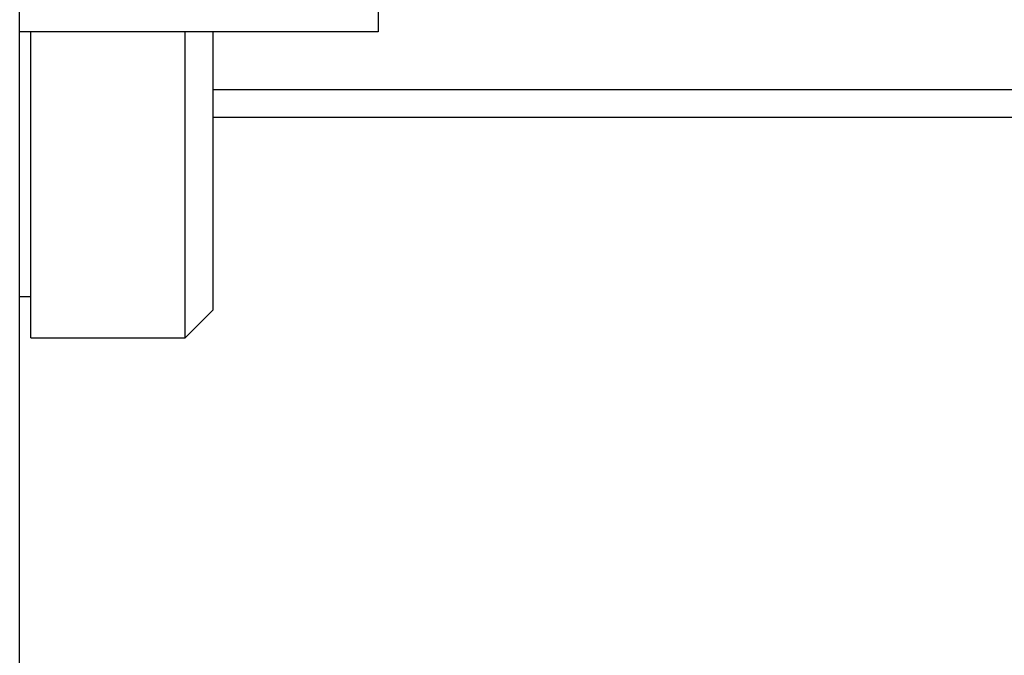
# Model space of a CAD drawing. Units: millimetres. Extents: x 0 to 420, y 0 to 297.
# Drawn here: x 83 to 101, y 225 to 236 of the extents above; entities that cross this region are included whole.
import ezdxf

# ---------------------------------------------------------------- set-up
doc = ezdxf.new("R2010")
doc.units = ezdxf.units.MM
doc.header["$LTSCALE"] = 23.1
doc.layers.get('0').update_dxf_attribs({"linetype": 'CONTINUOUS'})
doc.layers.add('02___PRT_ALL_AXES', color=7, linetype='CONTINUOUS')

msp = doc.modelspace()

# ---------------------------------------------------------------- linework, layer by layer
at = {"color": 7, "linetype": 'Continuous'}
for p, q in [((82.839, 212.218), (82.839, 265.218)), ((83.039, 230.718), (83.039, 236.268)), ((85.839, 230.718), (85.839, 236.268)), ((86.339, 236.268), (86.339, 231.218)), ((126.339, 235.218), (86.339, 235.218)), ((126.339, 234.718), (86.339, 234.718)), ((86.339, 231.218), (85.839, 230.718)), ((83.039, 230.718), (85.839, 230.718))]:
    msp.add_line(p, q, dxfattribs=at)
at = {"layer": '02___PRT_ALL_AXES', "color": 7, "linetype": 'Continuous'}
for p, q in [((89.339, 241.168), (89.339, 236.268)), ((89.339, 236.268), (82.839, 236.268)), ((82.839, 231.468), (83.039, 231.468))]:
    msp.add_line(p, q, dxfattribs=at)

doc.saveas('drawing.dxf')
